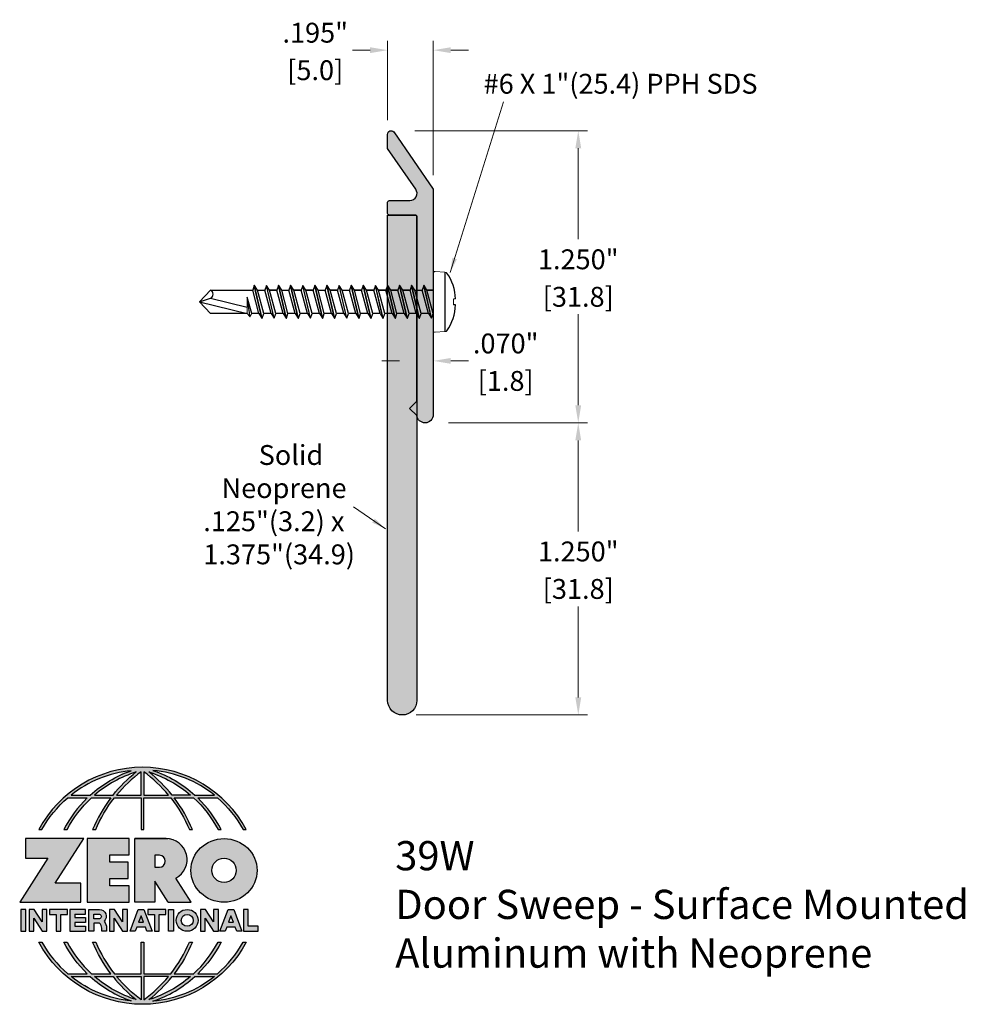
# Model space of a CAD drawing. Units: inches. Extents: x 2.56 to 6.61, y 2.04 to 6.25.
import ezdxf

# ---------------------------------------------------------------- set-up
doc = ezdxf.new("R2010")
doc.units = ezdxf.units.IN
doc.header["$MEASUREMENT"] = 0
doc.linetypes.add('HIDDEN', pattern=[0.375, 0.25, -0.125])
doc.linetypes.add('SLD-Solid', pattern=[0])
doc.layers.get('Defpoints').update_dxf_attribs({"color": 2})
for name, color, linetype in [('A-ANNO-DIMS', 5, 'Continuous'), ('A-ANNO-LOGO', 8, 'Continuous'), ('A-DETL-DRSW', 1, 'Continuous'), ('A-DETL-PAT1', 254, 'Continuous'), ('A-DETL-PAT2', 75, 'Continuous'), ('A-DETL-RUBR', 75, 'Continuous'), ('A-DETL-SCRW', 4, 'Continuous')]:
    doc.layers.add(name, color=color, linetype=linetype)
doc.layers.add('A-ANNO-TEXT', color=6, linetype='Continuous', lineweight=5)
doc.styles.add('Zero', font='arial.ttf')
doc.dimstyles.new('dim', dxfattribs={"dimtxt": 0.078125, "dimasz": 0.0625, "dimexe": 0.03125, "dimexo": 0.125, "dimgap": 0.03125, "dimtad": 0, "dimtih": 1, "dimtoh": 1, "dimdec": 3, "dimzin": 4, "dimdsep": 46, "dimlunit": 3, "dimtxsty": 'Zero', "dimcen": 0, "dimclrd": 5, "dimclre": 5, "dimclrt": 5, "dimadec": 0, "dimazin": 0, "dimtfac": 1, "dimtdec": 3, "dimtofl": 0, "dimtmove": 0, "dimatfit": 3, "dimfxl": 1, "dimtolj": 1, "dimtzin": 0, "dimlwd": 0, "dimlwe": 0, "dimarcsym": 0})
doc.dimstyles.new('dim24', dxfattribs={"dimtxt": 0.085, "dimasz": 0.075, "dimexe": 0.04, "dimexo": 0.06, "dimgap": 0.03125, "dimtad": 0, "dimtih": 1, "dimtoh": 1, "dimdec": 3, "dimzin": 4, "dimdsep": 46, "dimlunit": 3, "dimtxsty": 'Zero', "dimcen": 0.02, "dimclrd": 5, "dimclre": 5, "dimclrt": 5, "dimadec": 0, "dimazin": 0, "dimtfac": 1, "dimtdec": 3, "dimtofl": 0, "dimtmove": 0, "dimatfit": 3, "dimfxl": 1, "dimtolj": 1, "dimtzin": 0, "dimlwd": 0, "dimlwe": 0, "dimarcsym": 0})

# ---------------------------------------------------------------- blocks, each defined once
blk = doc.blocks.new('A$C4B96101F')
at = {"layer": 'A-ANNO-LOGO'}
h = blk.add_hatch(color=256, dxfattribs=at)
h.dxf.hatch_style = 1
h.paths.add_polyline_path([(-0.0714, -1.7685), (-0.0578, -1.7685, -0.089572), (0.052, -1.633), (0.136, -1.633, 0.081933), (0.0357, -1.7685), (0.0493, -1.7685, -0.085102), (0.1535, -1.633), (0.2365, -1.633, 0.063711), (0.1587, -1.7685), (0.1718, -1.7685, -0.065438), (0.2517, -1.633), (0.3661, -1.633), (0.3661, -1.7685), (0.3781, -1.7685), (0.3781, -1.633), (0.4926, -1.633, -0.065438), (0.5725, -1.7685), (0.5855, -1.7685, 0.063711), (0.5077, -1.633), (0.5907, -1.633, -0.085102), (0.695, -1.7685), (0.7085, -1.7685, 0.081933), (0.6082, -1.633), (0.6922, -1.633, -0.089572), (0.802, -1.7685), (0.8156, -1.7685, 0.600343)])
h.paths.add_polyline_path([(0.3661, -1.5211), (0.3661, -1.621), (0.2613, -1.621, -0.060203)], flags=16)
h.paths.add_polyline_path([(0.3781, -1.5211, -0.060203), (0.4829, -1.621), (0.3781, -1.621)], flags=16)
h.paths.add_polyline_path([(0.3451, -1.5222, 0.057072), (0.2459, -1.621), (0.167, -1.621, -0.101727)], flags=16)
h.paths.add_polyline_path([(0.3992, -1.5222, -0.101727), (0.5772, -1.621), (0.4984, -1.621, 0.057072)], flags=16)
h.paths.add_polyline_path([(0.324, -1.5166, 0.099481), (0.1488, -1.621), (0.0665, -1.621, -0.1446)], flags=16)
h.paths.add_polyline_path([(0.4162, -1.5152, -0.147365), (0.6793, -1.621), (0.5954, -1.621, 0.101523)], flags=16)
h = blk.add_hatch(color=256, dxfattribs=at)
h.dxf.hatch_style = 1
h.paths.add_polyline_path([(0.121, -1.8072), (-0.1278, -1.8072), (-0.1278, -1.8913), (-0.0324, -1.8913), (-0.1531, -2.0792), (0.108, -2.0792), (0.108, -1.9979), (-0.0015, -1.9979)])
h = blk.add_hatch(color=256, dxfattribs=at)
h.dxf.hatch_style = 1
h.paths.add_polyline_path([(0.2326, -1.8766), (0.3152, -1.8766), (0.3152, -1.8072), (0.136, -1.8072), (0.136, -2.0792), (0.3152, -2.0792), (0.3152, -2.0098), (0.2326, -2.0098), (0.2326, -1.9784), (0.3107, -1.9784), (0.3107, -1.908), (0.2326, -1.908)])
h = blk.add_hatch(color=256, dxfattribs=at)
h.dxf.hatch_style = 1
h.paths.add_polyline_path([(0.3392, -1.8072), (0.3392, -2.0792), (0.425, -2.0792), (0.425, -1.9887), (0.4822, -2.0792), (0.5799, -2.0792), (0.5149, -1.9763, 0.78214), (0.4729, -1.8072)])
h.paths.add_polyline_path([(0.425, -1.8783), (0.444, -1.8783, -1), (0.444, -1.9294), (0.425, -1.9294)], flags=16)
h = blk.add_hatch(color=256, dxfattribs=at)
h.dxf.hatch_style = 1
edge = h.paths.add_edge_path()
edge.add_ellipse((0.7207, -1.9432), major_axis=(-0.1415, 0), ratio=0.961437, start_angle=0, end_angle=360)
h.paths.add_polyline_path([(0.7728, -1.9432, -1), (0.6686, -1.9432, -1)], flags=16)
h = blk.add_hatch(color=256, dxfattribs=at)
h.dxf.hatch_style = 1
h.paths.add_polyline_path([(-0.1276, -2.1104), (-0.1486, -2.1104), (-0.1486, -2.2036), (-0.1276, -2.2036)])
h = blk.add_hatch(color=256, dxfattribs=at)
h.dxf.hatch_style = 1
h.paths.add_polyline_path([(-0.0575, -2.2036), (-0.0365, -2.2036), (-0.0365, -2.1104), (-0.0575, -2.1104), (-0.0575, -2.1639), (-0.0908, -2.1104), (-0.1132, -2.1104), (-0.1132, -2.2036), (-0.0922, -2.2036), (-0.0922, -2.1479)])
h = blk.add_hatch(color=256, dxfattribs=at)
h.dxf.hatch_style = 1
h.paths.add_polyline_path([(-0.0259, -2.1104), (-0.0259, -2.1314), (0.0025, -2.1314), (0.0025, -2.2036), (0.0231, -2.2036), (0.0231, -2.1314), (0.0514, -2.1314), (0.0514, -2.1104)])
h = blk.add_hatch(color=256, dxfattribs=at)
h.dxf.hatch_style = 1
h.paths.add_polyline_path([(0.0616, -2.1104), (0.0616, -2.2036), (0.1283, -2.2036), (0.1283, -2.1826), (0.0822, -2.1826), (0.0822, -2.166), (0.1283, -2.166), (0.1283, -2.1453), (0.0822, -2.1453), (0.0822, -2.1311), (0.1283, -2.1311), (0.1283, -2.1104)])
h = blk.add_hatch(color=256, dxfattribs=at)
h.dxf.hatch_style = 1
h.paths.add_polyline_path([(0.1427, -2.1104), (0.1427, -2.2036), (0.1637, -2.2036), (0.1637, -2.1689), (0.1877, -2.1689, -0.21183), (0.1976, -2.1905), (0.1976, -2.2036), (0.2186, -2.2036), (0.2186, -2.1905, 0.183993), (0.2074, -2.1611, 0.68298), (0.1877, -2.1104)])
h.paths.add_polyline_path([(0.1637, -2.1311), (0.1851, -2.1311, -1), (0.1877, -2.1501), (0.1637, -2.1501)], flags=16)
h = blk.add_hatch(color=256, dxfattribs=at)
h.dxf.hatch_style = 1
h.paths.add_polyline_path([(0.2515, -2.1479), (0.2863, -2.2036), (0.3073, -2.2036), (0.3073, -2.1104), (0.2863, -2.1104), (0.2863, -2.1639), (0.2529, -2.1104), (0.2305, -2.1104), (0.2305, -2.2036), (0.2515, -2.2036)])
h = blk.add_hatch(color=256, dxfattribs=at)
h.dxf.hatch_style = 1
h.paths.add_polyline_path([(0.3782, -2.1104), (0.3536, -2.1104), (0.3186, -2.2036), (0.341, -2.2036), (0.3476, -2.1859), (0.3841, -2.1859), (0.3908, -2.2036), (0.4132, -2.2036)])
h = blk.add_hatch(color=256, dxfattribs=at)
h.dxf.hatch_style = 1
h.paths.add_polyline_path([(0.3949, -2.1104), (0.3949, -2.1314), (0.4232, -2.1314), (0.4232, -2.2036), (0.4438, -2.2036), (0.4438, -2.1314), (0.4722, -2.1314), (0.4722, -2.1104)])
h = blk.add_hatch(color=256, dxfattribs=at)
h.dxf.hatch_style = 1
h.paths.add_polyline_path([(0.4838, -2.1104), (0.4838, -2.2036), (0.5048, -2.2036), (0.5048, -2.1104)])
h = blk.add_hatch(color=256, dxfattribs=at)
h.dxf.hatch_style = 1
h.paths.add_polyline_path([(0.5167, -2.157, 1), (0.6098, -2.157, 1)])
h.paths.add_polyline_path([(0.5888, -2.157, -1), (0.5377, -2.157, -1)], flags=16)
h = blk.add_hatch(color=256, dxfattribs=at)
h.dxf.hatch_style = 1
h.paths.add_polyline_path([(0.6195, -2.2036), (0.6405, -2.2036), (0.6405, -2.1479), (0.6753, -2.2036), (0.6963, -2.2036), (0.6963, -2.1104), (0.6753, -2.1104), (0.6753, -2.1639), (0.6419, -2.1104), (0.6195, -2.1104)])
h = blk.add_hatch(color=256, dxfattribs=at)
h.dxf.hatch_style = 1
h.paths.add_polyline_path([(0.7378, -2.1104), (0.7028, -2.2036), (0.7252, -2.2036), (0.7319, -2.1859), (0.7683, -2.1859), (0.775, -2.2036), (0.7974, -2.2036), (0.7624, -2.1104)])
h.paths.add_polyline_path([(0.7501, -2.1374), (0.7604, -2.1649), (0.7398, -2.1649)], flags=16)
h = blk.add_hatch(color=256, dxfattribs=at)
h.dxf.hatch_style = 1
h.paths.add_polyline_path([(0.8033, -2.2036), (0.8669, -2.2036), (0.8669, -2.1826), (0.8243, -2.1826), (0.8243, -2.1104), (0.8033, -2.1104)])
h = blk.add_hatch(color=256, dxfattribs=at)
h.dxf.hatch_style = 1
h.paths.add_polyline_path([(0.3781, -2.25), (0.3661, -2.25), (0.3661, -2.3854), (0.2517, -2.3854, -0.065438), (0.1718, -2.25), (0.1587, -2.25, 0.063711), (0.2365, -2.3854), (0.1535, -2.3854, -0.085102), (0.0493, -2.25), (0.0357, -2.25, 0.081933), (0.136, -2.3854), (0.052, -2.3854, -0.089572), (-0.0578, -2.25), (-0.0714, -2.25, 0.600343), (0.8156, -2.25), (0.802, -2.25, -0.089572), (0.6922, -2.3854), (0.6082, -2.3854, 0.081933), (0.7085, -2.25), (0.695, -2.25, -0.085102), (0.5907, -2.3854), (0.5077, -2.3854, 0.063711), (0.5855, -2.25), (0.5725, -2.25, -0.065438), (0.4926, -2.3854), (0.3781, -2.3854)])
h.paths.add_polyline_path([(0.3781, -2.3974), (0.4829, -2.3974, -0.060203), (0.3781, -2.4973)], flags=16)
h.paths.add_polyline_path([(0.3661, -2.3974), (0.3661, -2.4973, -0.060203), (0.2613, -2.3974)], flags=16)
h.paths.add_polyline_path([(0.4984, -2.3974), (0.5772, -2.3974, -0.101727), (0.3992, -2.4962, 0.057072)], flags=16)
h.paths.add_polyline_path([(0.3451, -2.4962, -0.101727), (0.167, -2.3974), (0.2459, -2.3974, 0.057072)], flags=16)
h.paths.add_polyline_path([(0.4162, -2.5033, 0.101523), (0.5954, -2.3974), (0.6793, -2.3974, -0.147365)], flags=16)
h.paths.add_polyline_path([(0.324, -2.5019, -0.1446), (0.0665, -2.3974), (0.1488, -2.3974, 0.099481)], flags=16)
blk.add_line((0.3107, -1.9757), (0.3107, -1.9108), dxfattribs=at)
for points in [[(0.8156, -1.7685, 0.600343), (-0.0714, -1.7685), (-0.0578, -1.7685, -0.089572), (0.052, -1.633), (0.136, -1.633, 0.081933), (0.0357, -1.7685)], [(0.0357, -1.7685), (0.0493, -1.7685, -0.085102), (0.1535, -1.633), (0.2365, -1.633, 0.063711), (0.1587, -1.7685), (0.1718, -1.7685, -0.065438), (0.2517, -1.633), (0.3661, -1.633), (0.3661, -1.7685), (0.3781, -1.7685)], [(0.3781, -1.7685), (0.3781, -1.633), (0.4926, -1.633, -0.065438), (0.5725, -1.7685), (0.5855, -1.7685, 0.063711), (0.5077, -1.633), (0.5911, -1.633)], [(0.5904, -1.6328, -0.085296), (0.695, -1.7685), (0.7085, -1.7685, 0.081933), (0.6082, -1.633), (0.6922, -1.633, -0.089572), (0.802, -1.7685), (0.8156, -1.7685)], [(0.5149, -1.9763, 0.781923), (0.4729, -1.8072), (0.3392, -1.8072)], [(0.5904, -2.3857, 0.085296), (0.695, -2.25), (0.7085, -2.25, -0.081933), (0.6082, -2.3854), (0.6922, -2.3854, 0.089572), (0.802, -2.25), (0.8156, -2.25, -0.600343), (-0.0714, -2.25), (-0.0578, -2.25, 0.089572), (0.052, -2.3854), (0.136, -2.3854, -0.081933), (0.0357, -2.25), (0.0493, -2.25, 0.085102), (0.1535, -2.3854), (0.2365, -2.3854, -0.063711), (0.1587, -2.25), (0.1718, -2.25, 0.065438), (0.2517, -2.3854), (0.3661, -2.3854), (0.3661, -2.25), (0.3781, -2.25), (0.3781, -2.3854), (0.4926, -2.3854, 0.065438), (0.5725, -2.25), (0.5855, -2.25, -0.063711), (0.5077, -2.3854), (0.5911, -2.3854)]]:
    blk.add_lwpolyline(points, format="xyb", dxfattribs=at)
for points in [[(0.0665, -1.621), (0.1488, -1.621, -0.099481), (0.324, -1.5166, 0.1446)], [(0.4162, -1.5152, -0.101523), (0.5954, -1.621), (0.6793, -1.621, 0.147365)], [(0.3451, -1.5222, 0.101727), (0.167, -1.621), (0.2459, -1.621, -0.057072)], [(0.3661, -1.5211, 0.060203), (0.2613, -1.621), (0.3661, -1.621)], [(0.4829, -1.621, 0.060203), (0.3781, -1.5211), (0.3781, -1.621)], [(0.5772, -1.621), (0.4984, -1.621, 0.057072), (0.3992, -1.5222, -0.101727)], [(0.425, -1.9294), (0.444, -1.9294, 1), (0.444, -1.8783), (0.425, -1.8783)], [(0.1877, -2.1104, -0.68298), (0.2074, -2.1611, -0.183993), (0.2186, -2.1905), (0.2186, -2.2036), (0.1976, -2.2036), (0.1976, -2.1905, 0.21183), (0.1877, -2.1689), (0.1637, -2.1689), (0.1637, -2.2036), (0.1427, -2.2036), (0.1427, -2.1104)], [(0.1877, -2.1311, -0.87274), (0.1877, -2.1501), (0.1637, -2.1501), (0.1637, -2.1311)], [(0.0665, -2.3974), (0.1488, -2.3974, 0.099481), (0.324, -2.5019, -0.1446)], [(0.3451, -2.4962, -0.101727), (0.167, -2.3974), (0.2459, -2.3974, 0.057072)], [(0.3661, -2.4973, -0.060203), (0.2613, -2.3974), (0.3661, -2.3974)], [(0.3781, -2.3974), (0.3781, -2.4973, 0.060203), (0.4829, -2.3974)], [(0.3992, -2.4962, 0.057072), (0.4984, -2.3974), (0.5772, -2.3974, -0.101727)], [(0.4162, -2.5033, 0.101523), (0.5954, -2.3974), (0.6793, -2.3974, -0.147365)]]:
    blk.add_lwpolyline(points, format="xyb", close=True, dxfattribs=at)
for points in [[(-0.1278, -1.8072), (-0.1278, -1.8913), (-0.0324, -1.8913), (-0.1531, -2.0792), (0.108, -2.0792), (0.108, -1.9979), (-0.0015, -1.9979), (0.121, -1.8072)], [(-0.1276, -2.1104), (-0.1486, -2.1104), (-0.1486, -2.2036), (-0.1276, -2.2036)], [(-0.0575, -2.2036), (-0.0365, -2.2036), (-0.0365, -2.1104), (-0.0575, -2.1104), (-0.0575, -2.1639), (-0.0908, -2.1104), (-0.1132, -2.1104), (-0.1132, -2.2036), (-0.0922, -2.2036), (-0.0922, -2.1479)], [(0.2863, -2.2036), (0.3073, -2.2036), (0.3073, -2.1104), (0.2863, -2.1104), (0.2863, -2.1639), (0.2529, -2.1104), (0.2305, -2.1104), (0.2305, -2.2036), (0.2515, -2.2036), (0.2515, -2.1479)], [(0.3476, -2.1859), (0.341, -2.2036), (0.3186, -2.2036), (0.3536, -2.1104), (0.3782, -2.1104), (0.4132, -2.2036), (0.3908, -2.2036), (0.3841, -2.1859)], [(0.3762, -2.1649), (0.3659, -2.1374), (0.3555, -2.1649)], [(0.4838, -2.2036), (0.4838, -2.1104), (0.5048, -2.1104), (0.5048, -2.2036)], [(0.6405, -2.2036), (0.6405, -2.1479), (0.6753, -2.2036), (0.6963, -2.2036), (0.6963, -2.1104), (0.6753, -2.1104), (0.6753, -2.1639), (0.6419, -2.1104), (0.6195, -2.1104), (0.6195, -2.2036)], [(0.7319, -2.1859), (0.7252, -2.2036), (0.7028, -2.2036), (0.7378, -2.1104), (0.7624, -2.1104), (0.7974, -2.2036), (0.775, -2.2036), (0.7683, -2.1859)], [(0.7604, -2.1649), (0.7501, -2.1374), (0.7398, -2.1649)], [(0.8243, -2.1826), (0.8243, -2.1104), (0.8033, -2.1104), (0.8033, -2.2036), (0.8669, -2.2036), (0.8669, -2.1826)]]:
    blk.add_lwpolyline(points, close=True, dxfattribs=at)
for points in [[(0.3152, -1.8072), (0.136, -1.8072), (0.136, -2.0792), (0.3152, -2.0792), (0.3152, -2.0098), (0.2326, -2.0098), (0.2326, -1.9784)], [(0.2326, -1.9784), (0.3107, -1.9784), (0.3107, -1.908), (0.2326, -1.908), (0.2326, -1.8766), (0.3152, -1.8766), (0.3152, -1.8072)], [(0.4822, -2.0792), (0.425, -1.9887), (0.425, -2.0792), (0.3392, -2.0792), (0.3392, -1.8072), (0.4799, -1.8072)], [(0.4822, -2.0792), (0.5799, -2.0792), (0.515, -1.9764)], [(0.0231, -2.1314), (0.0514, -2.1314), (0.0514, -2.1104), (-0.0259, -2.1104), (-0.0259, -2.1314), (0.0025, -2.1314), (0.0025, -2.2036), (0.0231, -2.2036), (0.0231, -2.1314)], [(0.0822, -2.1311), (0.1283, -2.1311), (0.1283, -2.1104), (0.0616, -2.1104), (0.0616, -2.2036), (0.1283, -2.2036)], [(0.0822, -2.1311), (0.0822, -2.1453), (0.1283, -2.1453), (0.1283, -2.166), (0.0822, -2.166), (0.0822, -2.1826), (0.1283, -2.1826), (0.1283, -2.2036)], [(0.4438, -2.1314), (0.4722, -2.1314), (0.4722, -2.1104), (0.3949, -2.1104), (0.3949, -2.1314), (0.4232, -2.1314), (0.4232, -2.2036), (0.4438, -2.2036), (0.4438, -2.1314)]]:
    blk.add_lwpolyline(points, dxfattribs=at)
for centre, radius in [((0.7207, -1.9432), 0.0521), ((0.5632, -2.157), 0.0466), ((0.5632, -2.157), 0.0256)]:
    blk.add_circle(centre, radius, dxfattribs=at)
blk.add_ellipse((0.7207, -1.9432), major_axis=(-0.1415, 0), ratio=0.961437, dxfattribs=at)
blk = doc.blocks.new('A$C0870746C')
at = {"layer": 'A-ANNO-LOGO'}
blk.add_blockref('A$C4B96101F', (1.8773, 6.6836), dxfattribs=at)
blk = doc.blocks.new('A$C03546389')
at = {"layer": 'A-DETL-SCRW'}
for p, q in [((0.1811, 1.2335), (0.1816, 1.2258)), ((0.2065, 1.2335), (0.206, 1.2258)), ((0.0665, 1.1888), (0.3211, 1.1888)), ((0.0718, 1.1388), (0.3158, 1.1388)), ((0.1438, 1.112), (0.1438, 1.1388)), ((0.2438, 1.1388), (0.1438, 1.112)), ((0.2638, 1.1319), (0.2438, 1.1388)), ((0.2638, 1.1319), (0.1238, 1.0993)), ((0.2638, 1.1308), (0.1238, 1.0982)), ((0.1438, 1.112), (0.1238, 1.0993)), ((0.1238, 1.0993), (0.1238, 1.0982)), ((0.1238, 1.0982), (0.1438, 1.0913)), ((0.1438, 1.1364), (0.1438, 1.112)), ((0.2438, 1.1181), (0.1438, 1.0913)), ((0.2438, 1.1181), (0.2638, 1.1308)), ((0.2438, 1.1181), (0.2438, 1.087)), ((0.2638, 1.1308), (0.2638, 1.1319)), ((0.2638, 1.0802), (0.1238, 1.0475)), ((0.2638, 1.0791), (0.1238, 1.0464)), ((0.1438, 1.0602), (0.1238, 1.0475)), ((0.1438, 1.0603), (0.1438, 1.0913)), ((0.2438, 1.087), (0.1438, 1.0602)), ((0.2438, 1.0663), (0.1438, 1.0395)), ((0.2638, 1.0802), (0.2438, 1.087)), ((0.2438, 1.0663), (0.2638, 1.0791)), ((0.2438, 1.0663), (0.2438, 1.0353)), ((0.2638, 1.0791), (0.2638, 1.0802)), ((0.1238, 1.0475), (0.1238, 1.0464)), ((0.1238, 1.0464), (0.1438, 1.0395)), ((0.2638, 1.0284), (0.1238, 0.9957)), ((0.2638, 1.0273), (0.1238, 0.9946)), ((0.1438, 1.0395), (0.1438, 1.0085)), ((0.1438, 1.0085), (0.1438, 1.0395)), ((0.2438, 1.0353), (0.1438, 1.0085)), ((0.2438, 1.0146), (0.1438, 0.9878)), ((0.2638, 1.0284), (0.2438, 1.0353)), ((0.2438, 1.0146), (0.2638, 1.0273)), ((0.2438, 1.0146), (0.2438, 0.9835)), ((0.2638, 1.0273), (0.2638, 1.0284)), ((0.1438, 1.0085), (0.1238, 0.9957)), ((0.1238, 0.9957), (0.1238, 0.9946)), ((0.1238, 0.9946), (0.1438, 0.9878)), ((0.2638, 0.9767), (0.1238, 0.944)), ((0.2638, 0.9756), (0.1238, 0.9429)), ((0.1438, 0.9878), (0.1438, 0.9567)), ((0.1438, 0.9567), (0.1438, 0.9878)), ((0.2438, 0.9835), (0.1438, 0.9567)), ((0.2638, 0.9767), (0.2438, 0.9835)), ((0.2438, 0.9628), (0.2638, 0.9756)), ((0.2638, 0.9756), (0.2638, 0.9767)), ((0.1438, 0.9567), (0.1238, 0.944)), ((0.1238, 0.944), (0.1238, 0.9429)), ((0.1238, 0.9429), (0.1438, 0.936)), ((0.2438, 0.9628), (0.1438, 0.936)), ((0.1438, 0.905), (0.1438, 0.936)), ((0.1438, 0.936), (0.1438, 0.905)), ((0.2438, 0.9318), (0.1438, 0.905)), ((0.2438, 0.9628), (0.2438, 0.9318)), ((0.2638, 0.9249), (0.2438, 0.9318)), ((0.2638, 0.9249), (0.1238, 0.8922)), ((0.2638, 0.9238), (0.1238, 0.8911)), ((0.1438, 0.905), (0.1238, 0.8922)), ((0.1238, 0.8922), (0.1238, 0.8911)), ((0.1238, 0.8911), (0.1438, 0.8843)), ((0.2438, 0.9111), (0.1438, 0.8843)), ((0.2438, 0.9111), (0.2638, 0.9238)), ((0.2438, 0.9111), (0.2438, 0.88)), ((0.2638, 0.9238), (0.2638, 0.9249)), ((0.2638, 0.8731), (0.1238, 0.8405)), ((0.2638, 0.872), (0.1238, 0.8394)), ((0.1438, 0.8532), (0.1238, 0.8405)), ((0.1438, 0.8532), (0.1438, 0.8843)), ((0.1438, 0.8843), (0.1438, 0.8532)), ((0.2438, 0.88), (0.1438, 0.8532)), ((0.2438, 0.8593), (0.1438, 0.8325)), ((0.2638, 0.8731), (0.2438, 0.88)), ((0.2438, 0.8593), (0.2638, 0.872)), ((0.2438, 0.8593), (0.2438, 0.8282)), ((0.2638, 0.872), (0.2638, 0.8731)), ((0.1238, 0.8405), (0.1238, 0.8394)), ((0.1238, 0.8394), (0.1438, 0.8325)), ((0.2638, 0.8214), (0.1238, 0.7887)), ((0.2638, 0.8203), (0.1238, 0.7876)), ((0.1438, 0.8014), (0.1238, 0.7887)), ((0.1438, 0.8014), (0.1438, 0.8325)), ((0.1438, 0.8325), (0.1438, 0.8014)), ((0.2438, 0.8282), (0.1438, 0.8014)), ((0.2438, 0.8075), (0.1438, 0.7807)), ((0.2638, 0.8214), (0.2438, 0.8282)), ((0.2438, 0.8075), (0.2638, 0.8203)), ((0.2438, 0.8075), (0.2438, 0.7765)), ((0.2638, 0.8203), (0.2638, 0.8214)), ((0.1238, 0.7887), (0.1238, 0.7876)), ((0.1238, 0.7876), (0.1438, 0.7807)), ((0.2638, 0.7696), (0.1238, 0.7369)), ((0.2638, 0.7685), (0.1238, 0.7358)), ((0.1438, 0.7497), (0.1438, 0.7807)), ((0.2438, 0.7765), (0.1438, 0.7497)), ((0.2638, 0.7696), (0.2438, 0.7765)), ((0.2438, 0.7558), (0.2638, 0.7685)), ((0.2638, 0.7685), (0.2638, 0.7696)), ((0.1438, 0.7497), (0.1238, 0.7369)), ((0.1238, 0.7369), (0.1238, 0.7358)), ((0.1238, 0.7358), (0.1438, 0.729)), ((0.2638, 0.7178), (0.1238, 0.6852)), ((0.2638, 0.7167), (0.1238, 0.6841)), ((0.2438, 0.7558), (0.1438, 0.729)), ((0.1438, 0.6979), (0.1438, 0.729)), ((0.1438, 0.729), (0.1438, 0.6979)), ((0.2438, 0.7247), (0.1438, 0.6979)), ((0.2438, 0.7558), (0.2438, 0.7247)), ((0.2638, 0.7178), (0.2438, 0.7247)), ((0.2438, 0.704), (0.2638, 0.7167)), ((0.2638, 0.7167), (0.2638, 0.7178)), ((0.1438, 0.6979), (0.1238, 0.6852)), ((0.1238, 0.6852), (0.1238, 0.6841)), ((0.1238, 0.6841), (0.1438, 0.6772)), ((0.2438, 0.704), (0.1438, 0.6772)), ((0.1438, 0.6461), (0.1438, 0.6772)), ((0.2438, 0.704), (0.2438, 0.6729)), ((0.2638, 0.6661), (0.1238, 0.6334)), ((0.2638, 0.665), (0.1238, 0.6323)), ((0.1438, 0.6461), (0.1238, 0.6334)), ((0.1238, 0.6334), (0.1238, 0.6323)), ((0.1238, 0.6323), (0.1438, 0.6254)), ((0.2438, 0.6729), (0.1438, 0.6461)), ((0.2438, 0.6522), (0.1438, 0.6254)), ((0.2638, 0.6661), (0.2438, 0.6729)), ((0.2438, 0.6522), (0.2638, 0.665)), ((0.2438, 0.6522), (0.2438, 0.6212)), ((0.2638, 0.665), (0.2638, 0.6661)), ((0.2638, 0.6143), (0.1238, 0.5816)), ((0.2638, 0.6132), (0.1238, 0.5805)), ((0.1438, 0.5944), (0.1238, 0.5816)), ((0.1438, 0.5944), (0.1438, 0.6254)), ((0.1438, 0.6254), (0.1438, 0.5944)), ((0.2438, 0.6212), (0.1438, 0.5944)), ((0.2438, 0.6005), (0.1438, 0.5737)), ((0.2638, 0.6143), (0.2438, 0.6212)), ((0.2438, 0.6005), (0.2638, 0.6132)), ((0.2438, 0.6005), (0.2438, 0.5694)), ((0.2638, 0.6132), (0.2638, 0.6143)), ((0.1238, 0.5816), (0.1238, 0.5805)), ((0.1238, 0.5805), (0.1438, 0.5737)), ((0.2638, 0.5625), (0.1238, 0.5299)), ((0.2638, 0.5614), (0.1238, 0.5288)), ((0.1438, 0.5426), (0.1438, 0.5737)), ((0.1438, 0.5737), (0.1438, 0.5426)), ((0.2438, 0.5694), (0.1438, 0.5426)), ((0.2438, 0.5487), (0.1438, 0.5219)), ((0.2638, 0.5625), (0.2438, 0.5694)), ((0.2438, 0.5487), (0.2638, 0.5614)), ((0.2438, 0.5487), (0.2438, 0.5176)), ((0.2638, 0.5614), (0.2638, 0.5625)), ((0.1438, 0.5426), (0.1238, 0.5299)), ((0.1238, 0.5299), (0.1238, 0.5288)), ((0.1238, 0.5288), (0.1438, 0.5219)), ((0.2638, 0.5108), (0.1238, 0.4781)), ((0.2638, 0.5097), (0.1238, 0.477)), ((0.1438, 0.4909), (0.1438, 0.5219)), ((0.2438, 0.5176), (0.1438, 0.4909)), ((0.2638, 0.5108), (0.2438, 0.5176)), ((0.2438, 0.4969), (0.2638, 0.5097)), ((0.2638, 0.5097), (0.2638, 0.5108)), ((0.1438, 0.4909), (0.1238, 0.4781)), ((0.1238, 0.4781), (0.1238, 0.477)), ((0.1238, 0.477), (0.1438, 0.4701)), ((0.2438, 0.4969), (0.1438, 0.4701)), ((0.1438, 0.4391), (0.1438, 0.4701)), ((0.1438, 0.4701), (0.1438, 0.4391)), ((0.2438, 0.4659), (0.1438, 0.4391)), ((0.2438, 0.4969), (0.2438, 0.4659)), ((0.2638, 0.459), (0.2438, 0.4659)), ((0.2638, 0.459), (0.1238, 0.4263)), ((0.2638, 0.4579), (0.1238, 0.4252)), ((0.1438, 0.4391), (0.1238, 0.4263)), ((0.1238, 0.4263), (0.1238, 0.4252)), ((0.1238, 0.4252), (0.1438, 0.4184)), ((0.2438, 0.4452), (0.1438, 0.4184)), ((0.2438, 0.4452), (0.2638, 0.4579)), ((0.2438, 0.4452), (0.2438, 0.4141)), ((0.2638, 0.4579), (0.2638, 0.459)), ((0.2638, 0.4073), (0.1238, 0.3746)), ((0.2638, 0.4062), (0.1238, 0.3735)), ((0.1438, 0.3873), (0.1238, 0.3746)), ((0.1438, 0.3873), (0.1438, 0.4184)), ((0.2438, 0.4141), (0.1438, 0.3873)), ((0.2438, 0.3934), (0.1438, 0.3666)), ((0.2638, 0.4073), (0.2438, 0.4141)), ((0.2438, 0.3934), (0.2638, 0.4062)), ((0.2438, 0.3934), (0.2438, 0.3624)), ((0.2638, 0.4062), (0.2638, 0.4073)), ((0.1238, 0.3746), (0.1238, 0.3735)), ((0.1238, 0.3735), (0.1438, 0.3666)), ((0.1438, 0.1868), (0.1438, 0.3666)), ((0.2438, 0.3624), (0.173, 0.3434)), ((0.173, 0.3434), (0.173, 0.3424)), ((0.1782, 0.186), (0.2166, 0.3424)), ((0.1938, 0.1388), (0.2438, 0.3424)), ((0.2438, 0.3424), (0.2438, 0.3106)), ((0.2558, 0.3543), (0.2558, 0.3554)), ((0.2438, 0.3137), (0.2438, 0.1868)), ((0.1938, 0.1388), (0.1438, 0.1868)), ((0.1938, 0.1388), (0.1779, 0.1868)), ((0.2438, 0.1868), (0.1938, 0.1388))]:
    blk.add_line(p, q, dxfattribs=at)
at = {"layer": 'A-DETL-SCRW', "linetype": 'SLD-Solid', "lineweight": 15}
for p, q in [((0.206, 1.2258), (0.1816, 1.2258)), ((0.0665, 1.1888), (0.0638, 1.1472)), ((0.3212, 1.1888), (0.3238, 1.1472)), ((0.173, 0.3434), (0.1814, 0.3434)), ((0.173, 0.3424), (0.2438, 0.3424)), ((0.2558, 0.3554), (0.2438, 0.3624)), ((0.2438, 0.3424), (0.2558, 0.3543))]:
    blk.add_line(p, q, dxfattribs=at)
at = {"layer": 'A-DETL-SCRW'}
for centre, radius, start, end in [((0.1827, 1.0416), 0.1919, 90.4766, 125.7943), ((0.2049, 1.0416), 0.1919, 54.2057, 89.5234), ((0.1609, 0.1788), 0.0188, 25.2219, 154.7781)]:
    blk.add_arc(centre, radius, start, end, dxfattribs=at)
at = {"layer": 'A-DETL-SCRW', "linetype": 'SLD-Solid', "lineweight": 15}
for centre, radius, start, end in [((0.08, 1.1875), 0.0136, 134.2042, 174.4533), ((0.3077, 1.1875), 0.0136, 5.5467, 45.7958), ((0.0718, 1.1468), 0.008, 177, 270), ((0.3158, 1.1468), 0.008, 270, 3)]:
    blk.add_arc(centre, radius, start, end, dxfattribs=at)
for points, knots in [([(0.2558, 0.3554), (0.2558, 0.3554), (0.2543, 0.3552), (0.25, 0.3544), (0.2482, 0.3541), (0.2441, 0.3534), (0.2418, 0.353), (0.2291, 0.3508), (0.2155, 0.3486), (0.2024, 0.3466), (0.202, 0.3466), (0.2017, 0.3465), (0.2013, 0.3464), (0.1995, 0.3462), (0.1977, 0.3459), (0.1959, 0.3456), (0.194, 0.3453), (0.1922, 0.345), (0.1903, 0.3447), (0.1873, 0.3443), (0.1844, 0.3438), (0.1814, 0.3434)], [0, 0, 0, 0, 0.25, 0.25, 0.375, 0.375, 0.5, 0.5, 1, 1, 1, 1.013368, 1.013368, 1.013368, 1.082349, 1.082349, 1.082349, 1.154086, 1.154086, 1.154086, 1.266958, 1.266958, 1.266958, 1.266958]), ([(0.2558, 0.3543), (0.2558, 0.3543), (0.2543, 0.3541), (0.25, 0.3533), (0.2482, 0.353), (0.2441, 0.3523), (0.2418, 0.3519), (0.2291, 0.3497), (0.2155, 0.3475), (0.2024, 0.3455), (0.202, 0.3455), (0.2017, 0.3454), (0.2013, 0.3453), (0.1995, 0.3451), (0.1977, 0.3448), (0.1959, 0.3445), (0.194, 0.3442), (0.1922, 0.3439), (0.1903, 0.3436), (0.1875, 0.3432), (0.1848, 0.3428), (0.1821, 0.3424)], [0, 0, 0, 0, 0.25, 0.25, 0.375, 0.375, 0.5, 0.5, 1, 1, 1, 1.013368, 1.013368, 1.013368, 1.082349, 1.082349, 1.082349, 1.154086, 1.154086, 1.154086, 1.25868, 1.25868, 1.25868, 1.25868])]:
    blk.add_open_spline(points, degree=3, knots=knots, dxfattribs=at)
blk = doc.blocks.new('*D4')
at = {"layer": 'A-ANNO-DIMS', "color": 5, "lineweight": 0, "transparency": 16777216}
for p, q in [((4.2529, 5.7797), (4.9924, 5.7797)), ((4.9524, 5.7047), (4.9524, 5.3151)), ((4.9524, 4.6047), (4.9524, 4.9943)), ((4.3974, 4.5297), (4.9924, 4.5297))]:
    blk.add_line(p, q, dxfattribs=at)
at = {"layer": 'A-ANNO-DIMS', "color": 5, "transparency": 16777216}
for points in [[(4.9399, 5.7047), (4.9649, 5.7047), (4.9524, 5.7797)], [(4.9399, 4.6047), (4.9649, 4.6047), (4.9524, 4.5297)]]:
    blk.add_solid(points, dxfattribs=at)
at = {"layer": 'Defpoints', "color": 0, "transparency": 16777216}
for p in [(4.1929, 5.7797), (4.3374, 4.5297), (4.9524, 4.5297)]:
    blk.add_point(p, dxfattribs=at)
at = {"layer": 'A-ANNO-DIMS', "color": 5, "transparency": 16777216, "char_height": 0.085, "attachment_point": 5, "style": 'Zero'}
for s, insert in [('\\A1;1.250"', (4.9524, 5.2294)), ('\\A1;[31.8]', (4.9524, 5.069))]:
    blk.add_mtext(s, dxfattribs=dict(at, insert=insert))
blk = doc.blocks.new('*D5')
at = {"layer": 'A-ANNO-DIMS', "color": 5, "lineweight": 0, "transparency": 16777216}
for p, q in [((4.4574, 4.5297), (4.9924, 4.5297)), ((4.9524, 4.4547), (4.9524, 4.0651)), ((4.9524, 3.3547), (4.9524, 3.7443)), ((4.2599, 3.2797), (4.9924, 3.2797))]:
    blk.add_line(p, q, dxfattribs=at)
at = {"layer": 'A-ANNO-DIMS', "color": 5, "transparency": 16777216}
for points in [[(4.9399, 4.4547), (4.9649, 4.4547), (4.9524, 4.5297)], [(4.9399, 3.3547), (4.9649, 3.3547), (4.9524, 3.2797)]]:
    blk.add_solid(points, dxfattribs=at)
at = {"layer": 'Defpoints', "color": 0, "transparency": 16777216}
for p in [(4.3974, 4.5297), (4.1999, 3.2797), (4.9524, 3.2797)]:
    blk.add_point(p, dxfattribs=at)
at = {"layer": 'A-ANNO-DIMS', "color": 5, "transparency": 16777216, "char_height": 0.085, "attachment_point": 5, "style": 'Zero'}
for s, insert in [('\\A1;1.250"', (4.9524, 3.9794)), ('\\A1;[31.8]', (4.9524, 3.819))]:
    blk.add_mtext(s, dxfattribs=dict(at, insert=insert))
blk = doc.blocks.new('*D6')
at = {"layer": 'A-ANNO-DIMS', "color": 5, "lineweight": 0, "transparency": 16777216}
for p, q in [((4.2624, 4.8566), (4.2624, 4.7548)), ((4.3324, 4.8566), (4.3324, 4.7548)), ((4.1874, 4.7948), (4.1124, 4.7948)), ((4.4074, 4.7948), (4.4824, 4.7948))]:
    blk.add_line(p, q, dxfattribs=at)
at = {"layer": 'A-ANNO-DIMS', "color": 5, "transparency": 16777216}
for points in [[(4.1874, 4.8073), (4.1874, 4.7823), (4.2624, 4.7948)], [(4.4074, 4.8073), (4.4074, 4.7823), (4.3324, 4.7948)]]:
    blk.add_solid(points, dxfattribs=at)
at = {"layer": 'Defpoints', "color": 0, "transparency": 16777216}
for p in [(4.2624, 4.9166), (4.3324, 4.9166), (4.3324, 4.7948)]:
    blk.add_point(p, dxfattribs=at)
at = {"layer": 'A-ANNO-DIMS', "color": 5, "transparency": 16777216, "char_height": 0.085, "attachment_point": 5, "style": 'Zero'}
for s, insert in [('\\A1;.070"', (4.6421, 4.8694)), ('\\A1;[1.8]', (4.6421, 4.7091))]:
    blk.add_mtext(s, dxfattribs=dict(at, insert=insert))
blk = doc.blocks.new('*D7')
at = {"layer": 'A-ANNO-DIMS', "color": 5, "lineweight": 0, "transparency": 16777216}
for p, q in [((4.1374, 5.8242), (4.1374, 6.1643)), ((4.3324, 5.5897), (4.3324, 6.1643)), ((4.0624, 6.1243), (3.9874, 6.1243)), ((4.4074, 6.1243), (4.4824, 6.1243))]:
    blk.add_line(p, q, dxfattribs=at)
at = {"layer": 'A-ANNO-DIMS', "color": 5, "transparency": 16777216}
for points in [[(4.0624, 6.1368), (4.0624, 6.1118), (4.1374, 6.1243)], [(4.4074, 6.1368), (4.4074, 6.1118), (4.3324, 6.1243)]]:
    blk.add_solid(points, dxfattribs=at)
at = {"layer": 'Defpoints', "color": 0, "transparency": 16777216}
for p in [(4.1374, 6.1243), (4.1374, 5.7642), (4.3324, 5.5297)]:
    blk.add_point(p, dxfattribs=at)
at = {"layer": 'A-ANNO-DIMS', "color": 5, "transparency": 16777216, "char_height": 0.085, "attachment_point": 5, "style": 'Zero'}
for s, insert in [('\\A1;.195"', (3.8277, 6.199)), ('\\A1;[5.0]', (3.8277, 6.0386))]:
    blk.add_mtext(s, dxfattribs=dict(at, insert=insert))

msp = doc.modelspace()

# ---------------------------------------------------------------- hatches: boundary and pattern name
at = {"layer": 'A-DETL-PAT1'}
h = msp.add_hatch(color=256, dxfattribs=at)
h.dxf.hatch_style = 1
h.paths.add_polyline_path([(4.3324, 5.5297), (4.1638, 5.7752, 0.668179), (4.1374, 5.7642), (4.1374, 5.7042), (4.2575, 5.5293, -0.603683), (4.2319, 5.4807), (4.1444, 5.4807, 0.414214), (4.1374, 5.4737), (4.1374, 5.4257, 0.414214), (4.1444, 5.4187), (4.2624, 5.4187), (4.2624, 4.5607), (4.2626, 4.5605, 0.378909), (4.2974, 4.5297, 0.414214), (4.3324, 4.5647)])
h = msp.add_hatch(color=256, dxfattribs=at)
h.dxf.hatch_style = 1
h.paths.add_polyline_path([(4.2624, 4.6227), (4.2314, 4.5917), (4.2624, 4.5607)])
at = {"layer": 'A-DETL-PAT2'}
h = msp.add_hatch(color=256, dxfattribs=at)
h.dxf.hatch_style = 1
h.paths.add_polyline_path([(4.2624, 5.4117, 0.414214), (4.2554, 5.4187), (4.1374, 5.4187), (4.1374, 3.3422, 0.414214), (4.1999, 3.2797, 0.414214), (4.2624, 3.3422)])

# ---------------------------------------------------------------- linework, layer by layer
at = {"layer": 'A-DETL-DRSW'}
msp.add_line((4.2624, 5.4117), (4.2624, 5.4117), dxfattribs=at)
msp.add_lwpolyline([(4.1444, 5.4187, -0.414214), (4.1374, 5.4257), (4.1374, 5.4737, -0.414214), (4.1444, 5.4807), (4.2319, 5.4807, 0.603683), (4.2575, 5.5293), (4.1374, 5.7042), (4.1374, 5.7642, -0.668179), (4.1638, 5.7752), (4.3324, 5.5297), (4.3324, 4.5647, -0.414214), (4.2974, 4.5297), (4.2974, 4.5297, -0.378909), (4.2626, 4.5605), (4.2314, 4.5917), (4.2624, 4.6227), (4.2624, 5.4117, 0.414214), (4.2554, 5.4187)], format="xyb", close=True, dxfattribs=at)
at = {"layer": 'A-DETL-RUBR'}
msp.add_lwpolyline([(4.1374, 5.4187), (4.2554, 5.4187, -0.414214), (4.2624, 5.4117), (4.2624, 3.3422, -0.414214), (4.1999, 3.2797, -0.414214), (4.1374, 3.3422)], format="xyb", close=True, dxfattribs=at)

# ---------------------------------------------------------------- block references
at = {"layer": 'A-ANNO-LOGO', "linetype": 'HIDDEN', "ltscale": 0.01}
msp.add_blockref('A$C0870746C', (0.8398, -2.1257), dxfattribs=at)
at = {"layer": 'A-DETL-SCRW', "rotation": 270}
msp.add_blockref('A$C03546389', (3.1936, 5.2411), dxfattribs=at)

# ---------------------------------------------------------------- texts
at = {"layer": 'A-ANNO-TEXT', "attachment_point": 1, "style": 'Zero'}
for s, insert, char_height, width in [('#6 X 1"(25.4) PPH SDS', (4.5477, 6.0231), 0.085, 1.632673), ('         {\\H1.11x; Solid \\P   Neoprene\\P.125"(3.2) x \\P1.375"(34.9)}', (3.3491, 4.4346), 0.076602, 1.375), ('39W\\PDoor Sweep - Surface Mounted\\PAluminum with Neoprene', (4.1698, 2.74), 0.125, 2.928112)]:
    msp.add_mtext(s, dxfattribs=dict(at, insert=insert, char_height=char_height, width=width))

# ---------------------------------------------------------------- dimensions: what is measured, and where the dimension line sits
at = {"layer": 'A-ANNO-DIMS'}
for base, p1, p2, picture, middle in [((4.1374, 6.1243), (4.3324, 5.5297), (4.1374, 5.7642), '*D7', (3.8277, 6.1243)), ((4.3324, 4.7948), (4.2624, 4.9166), (4.3324, 4.9166), '*D6', (4.6421, 4.7948))]:
    dim = msp.add_linear_dim(base=base, p1=p1, p2=p2, dimstyle='dim24', override={"dimpost": '\\X'}, dxfattribs=at)
    dim.commit()
    dim.dimension.update_dxf_attribs({"geometry": picture, "text_midpoint": middle})
for base, p1, p2, picture, middle in [((4.9524, 4.5297), (4.1929, 5.7797), (4.3374, 4.5297), '*D4', (4.9524, 5.1547)), ((4.9524, 3.2797), (4.3974, 4.5297), (4.1999, 3.2797), '*D5', (4.9524, 3.9047))]:
    dim = msp.add_linear_dim(base=base, p1=p1, p2=p2, angle=90, dimstyle='dim24', override={"dimpost": '\\X'}, dxfattribs=at)
    dim.commit()
    dim.dimension.update_dxf_attribs({"geometry": picture, "text_midpoint": middle})

# ---------------------------------------------------------------- leaders
at = {"layer": 'A-ANNO-TEXT'}
for points in [[(4.4053, 5.1736), (4.6322, 5.9031)], [(4.1285, 4.0757), (3.991, 4.1709)]]:
    msp.add_leader(points, dimstyle='dim', override={"dimgap": 0.015625, "dimtad": 0, "dimclrd": 256}, dxfattribs=at)

doc.saveas('drawing.dxf')
